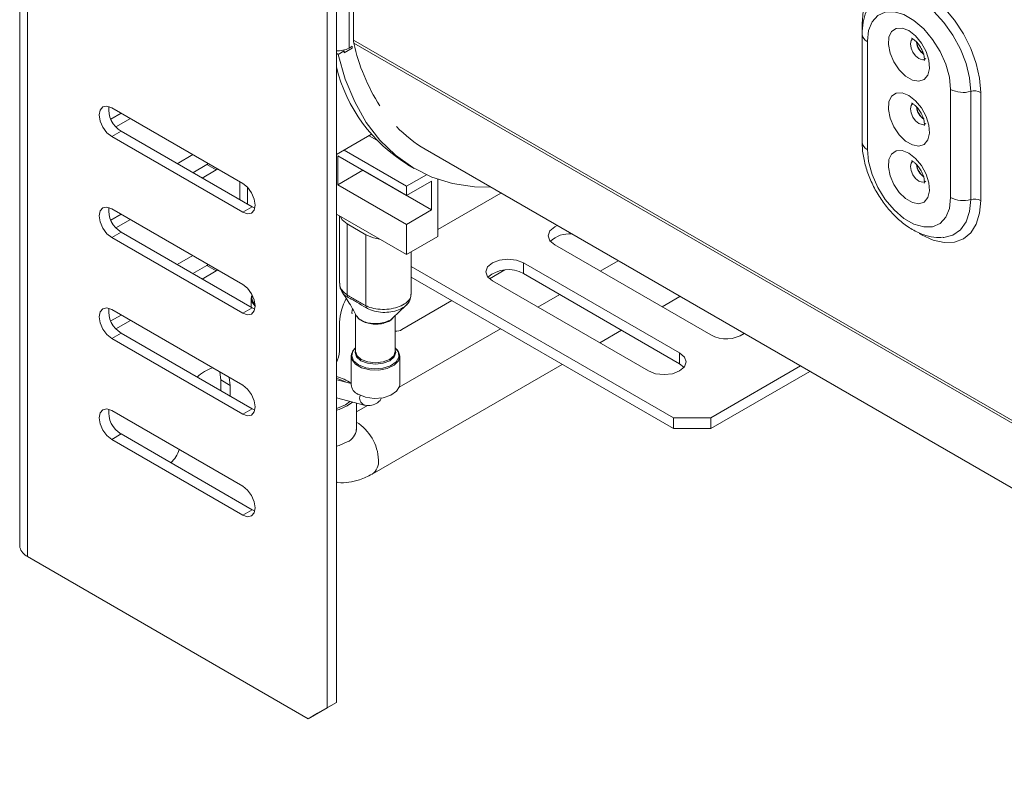
# Model space of a CAD drawing. Units: millimetres. Extents: x 288 to 5465, y 164 to 4236.
# Drawn here: x 4789 to 4901, y 2550 to 2634 of the extents above; entities that cross this region are included whole.
import ezdxf

# ---------------------------------------------------------------- set-up
doc = ezdxf.new("R2010")
doc.units = ezdxf.units.MM
doc.header["$LTSCALE"] = 20

msp = doc.modelspace()

# ---------------------------------------------------------------- linework, layer by layer
at = {"color": 7, "linetype": 'Continuous', "lineweight": 15}
for p, q in [((4826.95, 2661.51), (4826.95, 2631.91)), ((4790, 2573.42), (4790, 2640.38)), ((4826.46, 2631.01), (4826.46, 2639.59)), ((4789.15, 2637.32), (4789.15, 2627.85)), ((4823.95, 2556.28), (4823.95, 2636.3)), ((4825.01, 2556.89), (4825.01, 2636.91)), ((4884.58, 2632.6), (4884.58, 2620.35)), ((4885.17, 2631.78), (4885.17, 2619.53)), ((4825.22, 2630.3), (4825.89, 2630.69)), ((4826.81, 2631.01), (4825.89, 2630.48)), ((4825.89, 2630.48), (4825.89, 2630.69)), ((4826.46, 2631.01), (4826.81, 2631.22)), ((4826.81, 2631.22), (4826.81, 2631.01)), ((4825.22, 2630.3), (4825.01, 2630.43)), ((4789.13, 2627.84), (4789.13, 2625.4)), ((4894.6, 2614.09), (4894.6, 2626.34)), ((4896.88, 2626.11), (4896.88, 2613.86)), ((4898.01, 2626), (4898.01, 2613.75)), ((4789.15, 2624.99), (4789.15, 2615.52)), ((4799.55, 2624.25), (4814.4, 2615.68)), ((4800.61, 2623.64), (4799.45, 2622.97)), ((4801.67, 2623.03), (4800.03, 2622.08)), ((4799.55, 2620.99), (4800.61, 2621.6)), ((4814.4, 2612.42), (4799.55, 2620.99)), ((4815.46, 2613.03), (4800.61, 2621.6)), ((4829, 2621.25), (4825.01, 2618.95)), ((4829.6, 2620.58), (4828.72, 2621.09)), ((4835.08, 2619.55), (4956.33, 2549.55)), ((4806.98, 2617.92), (4808.75, 2618.95)), ((4825.18, 2618.8), (4832.96, 2614.31)), ((4825.18, 2615.54), (4825.18, 2618.8)), ((4832.96, 2615.37), (4825.89, 2619.46)), ((4810.33, 2617.82), (4808.75, 2616.9)), ((4810.5, 2617.93), (4810.33, 2617.82)), ((4811.39, 2617.21), (4810.33, 2617.82)), ((4811.56, 2617.32), (4811.39, 2617.21)), ((4833.12, 2617.79), (4833.83, 2617.38)), ((4811.39, 2617.21), (4809.81, 2616.29)), ((4825.18, 2615.54), (4828.01, 2617.17)), ((4835.79, 2612.68), (4828.01, 2617.17)), ((4828.01, 2617.17), (4828.01, 2617.17)), ((4832.96, 2615.37), (4835.21, 2616.67)), ((4836.5, 2609.66), (4836.5, 2616.17)), ((4789.13, 2615.51), (4789.13, 2613.07)), ((4814.05, 2615.88), (4814.05, 2613.84)), ((4814.93, 2615.26), (4814.93, 2613.33)), ((4832.96, 2611.05), (4825.18, 2615.54)), ((4832.96, 2614.31), (4835.79, 2615.94)), ((4832.96, 2614.31), (4832.96, 2615.37)), ((4835.79, 2612.68), (4835.79, 2615.94)), ((4836.5, 2610.47), (4843.65, 2614.6)), ((4799.55, 2612.82), (4814.4, 2604.25)), ((4814.4, 2612.42), (4815.46, 2613.03)), ((4815.78, 2612.89), (4815.46, 2613.03)), ((4789.15, 2612.66), (4789.15, 2603.19)), ((4800.61, 2612.21), (4799.45, 2611.54)), ((4825.01, 2612.21), (4832.96, 2607.62)), ((4825.36, 2612), (4825.36, 2604.38)), ((4832.96, 2611.05), (4835.79, 2612.68)), ((4801.67, 2611.6), (4800.03, 2610.65)), ((4826.24, 2611.09), (4828.36, 2609.86)), ((4826.24, 2611.09), (4826.24, 2603.05)), ((4832.96, 2607.62), (4832.96, 2611.05)), ((4799.55, 2609.56), (4800.61, 2610.17)), ((4814.4, 2600.98), (4799.55, 2609.56)), ((4815.46, 2601.6), (4800.61, 2610.17)), ((4828.36, 2609.86), (4828.36, 2601.83)), ((4836.5, 2609.66), (4832.96, 2607.62)), ((4867.43, 2598.53), (4849.75, 2608.73)), ((4806.98, 2606.49), (4808.75, 2607.51)), ((4833.49, 2603.16), (4833.49, 2607.92)), ((4833.49, 2607.92), (4833.49, 2606.29)), ((4810.33, 2606.39), (4808.75, 2605.47)), ((4810.5, 2606.5), (4810.33, 2606.39)), ((4811.39, 2605.78), (4810.33, 2606.39)), ((4863.19, 2589.14), (4833.49, 2606.29)), ((4833.49, 2606.29), (4833.49, 2605.06)), ((4846.22, 2606.69), (4863.9, 2596.49)), ((4846.22, 2606.69), (4846.22, 2605.47)), ((4856.93, 2606.93), (4854.91, 2605.76)), ((4811.39, 2605.78), (4809.81, 2604.86)), ((4811.56, 2605.89), (4811.39, 2605.78)), ((4863.19, 2587.92), (4833.49, 2605.06)), ((4842.37, 2604.88), (4844.1, 2605.88)), ((4846.22, 2605.47), (4863.9, 2595.26)), ((4860.36, 2594.45), (4842.68, 2604.65)), ((4789.13, 2603.18), (4789.13, 2600.74)), ((4850.31, 2603.11), (4847.84, 2601.68)), ((4861.91, 2601.72), (4863.93, 2602.89)), ((4815.36, 2602.65), (4815.36, 2601.65)), ((4832.43, 2599.14), (4838.09, 2602.41)), ((4800.61, 2600.78), (4799.45, 2600.11)), ((4799.55, 2601.39), (4814.4, 2592.82)), ((4814.4, 2600.98), (4815.46, 2601.6)), ((4815.78, 2601.45), (4815.46, 2601.6)), ((4827.18, 2600.88), (4827.18, 2596.66)), ((4827.29, 2600.64), (4827.27, 2600.73)), ((4831.68, 2596.66), (4831.68, 2600.72)), ((4789.15, 2600.33), (4789.15, 2590.86)), ((4801.67, 2600.17), (4800.03, 2599.22)), ((4825.36, 2599.96), (4825.36, 2596.69)), ((4799.55, 2598.12), (4800.61, 2598.74)), ((4815.46, 2590.16), (4800.61, 2598.74)), ((4843.59, 2599.23), (4832.12, 2592.61)), ((4854.84, 2597.64), (4857.31, 2599.07)), ((4814.4, 2589.55), (4799.55, 2598.12)), ((4826.68, 2596.12), (4826.68, 2592.92)), ((4832.18, 2592.92), (4832.18, 2596.12)), ((4863.9, 2596.49), (4863.9, 2595.26)), ((4829.05, 2582.75), (4850.59, 2595.19)), ((4863.9, 2595.26), (4864.39, 2594.86)), ((4877.59, 2595.01), (4867.43, 2589.14)), ((4811.8, 2594.32), (4811.92, 2593.43)), ((4878.65, 2594.39), (4867.43, 2587.92)), ((4811.92, 2593.43), (4811.92, 2592.21)), ((4812.98, 2592.81), (4811.92, 2593.43)), ((4812.86, 2593.71), (4812.98, 2592.81)), ((4812.98, 2592.81), (4812.98, 2591.59)), ((4826.68, 2593.03), (4825.05, 2593.44)), ((4789.13, 2590.85), (4789.13, 2588.41)), ((4825.01, 2591.39), (4828.14, 2590.58)), ((4826.03, 2590.6), (4826.55, 2590.99)), ((4826.24, 2590.48), (4826.82, 2590.92)), ((4827.27, 2587.83), (4827.27, 2590.81)), ((4828.53, 2590.54), (4827.27, 2589.81)), ((4799.55, 2589.96), (4814.4, 2581.39)), ((4814.4, 2589.55), (4815.46, 2590.16)), ((4815.78, 2590.02), (4815.46, 2590.16)), ((4863.19, 2589.14), (4867.43, 2589.14)), ((4863.19, 2587.92), (4863.19, 2589.14)), ((4867.43, 2589.14), (4867.43, 2587.92)), ((4789.15, 2588), (4789.15, 2578.53)), ((4799.55, 2586.69), (4800.61, 2587.31)), ((4815.46, 2578.73), (4800.61, 2587.31)), ((4867.43, 2587.92), (4863.19, 2587.92)), ((4814.4, 2578.12), (4799.55, 2586.69)), ((4789.13, 2578.52), (4789.13, 2576.08)), ((4814.4, 2578.12), (4815.46, 2578.73)), ((4815.78, 2578.59), (4815.46, 2578.73)), ((4789.15, 2575.67), (4789.15, 2574.45)), ((4821.82, 2555.05), (4790, 2573.42)), ((4821.82, 2555.05), (4823.95, 2556.28)), ((4825.01, 2556.89), (4822.88, 2555.67)), ((4823.95, 2556.28), (4825.01, 2556.89)), ((4822.88, 2555.67), (4821.82, 2555.05))]:
    msp.add_line(p, q, dxfattribs=at)
at = {"color": 8, "linetype": 'Continuous', "lineweight": 15}
for p, q in [((4884.58, 2632.6), (4884.58, 2633.75)), ((4954.62, 2558.2), (4826.95, 2631.91)), ((4954.62, 2557.9), (4826.99, 2631.58)), ((4825.01, 2593.45), (4825.05, 2593.44))]:
    msp.add_line(p, q, dxfattribs=at)
at = {"color": 7, "linetype": 'Continuous', "lineweight": 15, "flags": 128}
for points in [[(4884.58, 2633.75), (4884.71, 2635.19), (4885.09, 2636.43), (4885.71, 2637.41), (4886.55, 2638.1), (4887.56, 2638.48), (4888.73, 2638.53), (4889.99, 2638.24), (4891.3, 2637.63), (4892.61, 2636.73), (4893.87, 2635.56), (4895.03, 2634.17), (4896.05, 2632.62), (4896.88, 2630.96), (4897.5, 2629.26), (4897.89, 2627.59), (4898.01, 2626)], [(4894.6, 2626.34), (4894.46, 2627.72), (4894.06, 2629.18), (4893.41, 2630.63), (4892.56, 2632), (4891.56, 2633.19), (4890.45, 2634.14), (4889.31, 2634.8), (4888.21, 2635.12), (4887.2, 2635.09), (4886.35, 2634.71), (4885.71, 2634), (4885.3, 2633.01), (4885.17, 2631.78)], [(4889.88, 2632.99), (4889.12, 2633.28), (4888.44, 2633.25), (4887.92, 2632.89), (4887.61, 2632.26), (4887.55, 2631.41), (4887.74, 2630.44), (4888.16, 2629.45), (4888.77, 2628.55), (4889.5, 2627.84), (4890.27, 2627.39), (4891, 2627.26), (4891.61, 2627.46), (4892.03, 2627.96), (4892.22, 2628.71), (4892.15, 2629.64), (4891.84, 2630.63), (4891.32, 2631.59), (4890.64, 2632.4), (4889.88, 2632.99)], [(4825.22, 2630.3), (4826.02, 2627.48), (4827.08, 2624.91), (4828.38, 2622.6), (4829.92, 2620.59), (4831.69, 2618.87), (4833.66, 2617.48), (4835.83, 2616.41), (4838.17, 2615.69), (4840.67, 2615.31), (4842.52, 2615.25)], [(4889.88, 2625.64), (4889.12, 2625.93), (4888.44, 2625.9), (4887.92, 2625.55), (4887.61, 2624.91), (4887.55, 2624.06), (4887.74, 2623.09), (4888.16, 2622.1), (4888.77, 2621.2), (4889.5, 2620.49), (4890.27, 2620.05), (4891, 2619.91), (4891.61, 2620.11), (4892.03, 2620.61), (4892.22, 2621.37), (4892.15, 2622.29), (4891.84, 2623.28), (4891.32, 2624.24), (4890.64, 2625.05), (4889.88, 2625.64)], [(4799.55, 2620.99), (4799.01, 2621.42), (4798.55, 2622.04), (4798.24, 2622.75), (4798.14, 2623.44), (4798.24, 2624), (4798.55, 2624.35), (4799.01, 2624.44), (4799.55, 2624.25)], [(4885.17, 2619.53), (4885.3, 2618.15), (4885.71, 2616.69), (4886.35, 2615.24), (4887.2, 2613.88), (4888.21, 2612.68), (4889.31, 2611.73), (4890.45, 2611.08), (4891.56, 2610.75), (4892.56, 2610.78), (4893.41, 2611.16), (4894.06, 2611.87), (4894.46, 2612.86), (4894.6, 2614.09)], [(4889.88, 2619.11), (4889.12, 2619.4), (4888.44, 2619.37), (4887.92, 2619.01), (4887.61, 2618.38), (4887.55, 2617.53), (4887.74, 2616.55), (4888.16, 2615.57), (4888.77, 2614.67), (4889.5, 2613.96), (4890.27, 2613.51), (4891, 2613.38), (4891.61, 2613.58), (4892.03, 2614.08), (4892.22, 2614.83), (4892.15, 2615.76), (4891.84, 2616.75), (4891.32, 2617.71), (4890.64, 2618.52), (4889.88, 2619.11)], [(4814.4, 2615.68), (4814.94, 2615.25), (4815.4, 2614.63), (4815.71, 2613.92), (4815.81, 2613.23), (4815.71, 2612.67), (4815.4, 2612.32), (4814.94, 2612.23), (4814.4, 2612.42)], [(4799.55, 2609.56), (4799.01, 2609.99), (4798.55, 2610.61), (4798.24, 2611.32), (4798.14, 2612.01), (4798.24, 2612.57), (4798.55, 2612.92), (4799.01, 2613.01), (4799.55, 2612.82)], [(4825.42, 2611.97), (4825.65, 2611.58), (4826.24, 2611.09)], [(4849.75, 2608.73), (4849.21, 2609.2), (4849.02, 2609.76), (4849.21, 2610.31), (4849.75, 2610.78), (4850.03, 2610.91)], [(4828.36, 2609.86), (4829.22, 2609.52), (4829.89, 2609.39)], [(4842.68, 2604.65), (4842.14, 2605.12), (4841.95, 2605.67), (4842.14, 2606.23), (4842.68, 2606.69), (4843.49, 2607.01), (4844.45, 2607.12), (4845.41, 2607.01), (4846.22, 2606.69)], [(4814.4, 2604.25), (4814.94, 2603.81), (4815.4, 2603.19), (4815.71, 2602.49), (4815.81, 2601.8), (4815.71, 2601.24), (4815.4, 2600.89), (4814.94, 2600.8), (4814.4, 2600.98)], [(4815.36, 2602.65), (4815.39, 2602.87), (4815.46, 2603.08)], [(4799.55, 2598.12), (4799.01, 2598.56), (4798.55, 2599.18), (4798.24, 2599.89), (4798.14, 2600.57), (4798.24, 2601.14), (4798.55, 2601.49), (4799.01, 2601.58), (4799.55, 2601.39)], [(4831.68, 2596.84), (4831.73, 2596.54), (4831.56, 2596.03), (4831.06, 2595.6), (4830.31, 2595.31), (4829.43, 2595.21), (4828.54, 2595.31), (4827.79, 2595.6), (4827.29, 2596.03), (4827.12, 2596.54), (4827.18, 2596.84)], [(4827.18, 2596.66), (4827.35, 2596.16), (4827.83, 2595.74)], [(4827.83, 2595.74), (4828.56, 2595.46), (4829.43, 2595.36), (4830.29, 2595.46), (4831.02, 2595.74), (4831.5, 2596.16), (4831.68, 2596.66)], [(4863.9, 2596.49), (4864.44, 2596.02), (4864.63, 2595.47), (4864.44, 2594.92), (4863.9, 2594.45), (4863.09, 2594.13), (4862.13, 2594.03), (4861.17, 2594.13), (4860.36, 2594.45)], [(4814.4, 2592.82), (4814.94, 2592.38), (4815.4, 2591.76), (4815.71, 2591.06), (4815.81, 2590.37), (4815.71, 2589.81), (4815.4, 2589.45), (4814.94, 2589.36), (4814.4, 2589.55)], [(4826.1, 2593.18), (4825.6, 2593.42), (4825.01, 2593.61)], [(4827.48, 2591.8), (4828.31, 2591.47), (4829.3, 2591.33), (4830.3, 2591.41), (4831.18, 2591.7), (4831.83, 2592.15), (4832.15, 2592.7), (4832.18, 2592.92)], [(4825.01, 2590.21), (4825.12, 2590.23), (4826.03, 2590.6)], [(4825.01, 2590.02), (4825.31, 2590.09), (4826.24, 2590.48)], [(4799.55, 2586.69), (4799.01, 2587.13), (4798.55, 2587.75), (4798.24, 2588.46), (4798.14, 2589.14), (4798.24, 2589.71), (4798.55, 2590.06), (4799.01, 2590.15), (4799.55, 2589.96)], [(4814.4, 2581.39), (4814.94, 2580.95), (4815.4, 2580.33), (4815.71, 2579.62), (4815.81, 2578.94), (4815.71, 2578.37), (4815.4, 2578.02), (4814.94, 2577.93), (4814.4, 2578.12)]]:
    msp.add_lwpolyline(points, dxfattribs=at)
at = {"color": 8, "linetype": 'Continuous', "lineweight": 15, "flags": 128}
for points in [[(4885.6, 2636.14), (4885.93, 2636.54), (4886.78, 2637.13), (4887.8, 2637.4), (4888.96, 2637.33), (4890.19, 2636.92), (4891.46, 2636.19), (4892.7, 2635.17), (4893.85, 2633.91), (4894.87, 2632.46), (4895.72, 2630.88), (4896.35, 2629.25), (4896.74, 2627.64), (4896.88, 2626.11)], [(4891.78, 2629.84), (4891.69, 2629.76), (4891.37, 2629.7), (4891.01, 2629.83), (4890.64, 2630.12), (4890.33, 2630.54), (4890.12, 2631.02), (4890.05, 2631.49), (4890.12, 2631.87), (4890.27, 2632.07)], [(4891.78, 2622.49), (4891.69, 2622.41), (4891.37, 2622.35), (4891.01, 2622.48), (4890.64, 2622.78), (4890.33, 2623.19), (4890.12, 2623.67), (4890.05, 2624.14), (4890.12, 2624.52), (4890.27, 2624.72)], [(4891.78, 2615.96), (4891.69, 2615.88), (4891.37, 2615.82), (4891.01, 2615.95), (4890.64, 2616.24), (4890.33, 2616.66), (4890.12, 2617.14), (4890.05, 2617.61), (4890.12, 2617.99), (4890.27, 2618.19)], [(4898.01, 2613.75), (4897.89, 2612.31), (4897.5, 2611.08), (4896.88, 2610.09), (4896.05, 2609.4), (4895.03, 2609.02), (4893.87, 2608.98), (4892.61, 2609.26), (4891.3, 2609.87), (4891.03, 2610.03)], [(4896.88, 2613.86), (4896.74, 2612.49), (4896.35, 2611.32), (4895.72, 2610.42), (4894.87, 2609.83), (4893.85, 2609.56), (4893.72, 2609.55)], [(4815.81, 2601.78), (4815.43, 2602.28), (4815.36, 2602.65)], [(4832.18, 2596.12), (4832.03, 2595.61), (4831.54, 2595.1), (4830.76, 2594.73), (4829.81, 2594.54), (4828.8, 2594.57), (4827.87, 2594.81), (4827.16, 2595.22), (4826.75, 2595.75), (4826.68, 2596.12)], [(4827.18, 2597.08), (4826.87, 2596.73), (4826.74, 2596.16), (4826.96, 2595.6), (4827.52, 2595.13)], [(4827.52, 2595.13), (4828.34, 2594.81), (4829.3, 2594.68), (4830.28, 2594.76), (4831.14, 2595.04), (4831.78, 2595.48), (4832.09, 2596.02), (4832.05, 2596.59), (4831.68, 2597.08)], [(4825.01, 2585.94), (4825.31, 2586.01), (4826.24, 2586.4)]]:
    msp.add_lwpolyline(points, dxfattribs=at)
at = {"color": 7, "linetype": 'Continuous', "lineweight": 15}
for centre, radius, start, end in [((4828.36, 2631.9), 1.41, 179.5981, 192.7661), ((4825.21, 2633.38), 2.67, 265.5756, 297.7589), ((4848.47, 2636.34), 22.01, 192.4813, 212.6388), ((4892.57, 2631.84), 1.83, 184.3932, 237.2906), ((4892.53, 2631.82), 1.76, 185.6348, 237.2254), ((4842.6, 2633.25), 18.13, 194.0385, 238.4844), ((4896.03, 2629.12), 3.13, 242.9042, 285.7827), ((4897.3, 2624.61), 1.56, 62.9042, 105.7827), ((4802.05, 2624.05), 2.84, 172.9609, 239.5234), ((4892.57, 2624.49), 1.83, 184.3932, 237.2906), ((4892.53, 2624.47), 1.76, 185.6348, 237.2254), ((4842.44, 2632.27), 14.69, 223.6443, 239.9266), ((4892.57, 2617.96), 1.83, 184.3932, 237.2906), ((4892.53, 2617.94), 1.76, 185.6348, 237.2254), ((4896.03, 2616.87), 3.13, 242.9042, 285.7827), ((4897.3, 2612.36), 1.56, 62.9042, 105.7827), ((4802.05, 2612.62), 2.84, 172.9609, 239.5234), ((4851.41, 2606.8), 3.18, 85.3909, 132.5736), ((4844.49, 2602.43), 3.5, 60.366, 131.1945), ((4826.89, 2602.98), 0.652, 173.7763, 193.9475), ((4831.21, 2599.73), 5.85, 150.2221, 177.8038), ((4829.16, 2601.89), 0.798, 184.0157, 202.833), ((4802.05, 2601.18), 2.84, 172.9609, 239.5234), ((4831.79, 2600.13), 1.18, 264.4188, 302.9131), ((4869.19, 2601.74), 3.66, 241.3284, 303.5474), ((4822.51, 2596.78), 2.85, 331.0875, 358.1289), ((4827.9, 2596.04), 1.22, 126.1384, 176.4353), ((4831, 2596.06), 1.18, 2.5356, 54.8907), ((4812.12, 2590.89), 4.06, 106.1605, 135.123), ((4824.21, 2589.85), 4.03, 52.2308, 78.5509), ((4827.97, 2592.99), 1.29, 183.392, 247.9281), ((4802.05, 2589.75), 2.84, 172.9609, 239.5234), ((4804.07, 2586.53), 3.29, 311.1451, 342.4076), ((4790.72, 2574.9), 1.64, 196.0203, 244.0159)]:
    msp.add_arc(centre, radius, start, end, dxfattribs=at)
at = {"color": 8, "linetype": 'Continuous', "lineweight": 15}
for centre, radius, start, end in [((4885.56, 2632.68), 0.985, 184.9623, 246.342), ((4885.56, 2620.44), 0.984, 184.9467, 246.3434), ((4816.49, 2602.77), 1.06, 163.9567, 229.9205), ((4828.53, 2591.39), 0.894, 160.4089, 243.9368), ((4824.48, 2584.15), 5.3, 2.1898, 58.2852), ((4825.59, 2587.95), 1.68, 292.8486, 355.8313), ((4828.11, 2584.15), 1.68, 304.1843, 7.1446)]:
    msp.add_arc(centre, radius, start, end, dxfattribs=at)
at = {"color": 7, "linetype": 'Continuous', "lineweight": 15}
for points, knots in [([(4885.48, 2635.93), (4885.33, 2635.67), (4884.96, 2635.07), (4884.65, 2633.95), (4884.6, 2633.06), (4884.58, 2632.6)], [0, 0, 0, 0, 0.265574, 0.620665, 1, 1, 1, 1]), ([(4890.19, 2632.13), (4890.19, 2632.13), (4890.2, 2632.12), (4890.31, 2632.07), (4890.47, 2631.96), (4890.74, 2631.72), (4891.06, 2631.34), (4891.35, 2630.85), (4891.55, 2630.35), (4891.63, 2629.94), (4891.65, 2629.69), (4891.61, 2629.59), (4891.63, 2629.61), (4891.63, 2629.61)], [0, 0, 0, 0, 0.08324, 0.132632, 0.207636, 0.311803, 0.426788, 0.55155, 0.679974, 0.788839, 0.888543, 0.998525, 1, 1, 1, 1]), ([(4789.15, 2627.85), (4789.15, 2627.83), (4789.14, 2627.8), (4789.14, 2627.77), (4789.14, 2627.76), (4789.13, 2627.76), (4789.13, 2627.77), (4789.13, 2627.8), (4789.12, 2627.84), (4789.13, 2627.9), (4789.13, 2628), (4789.14, 2628.12), (4789.14, 2628.2), (4789.15, 2628.25)], [0, 0, 0, 0, 0.0802537, 0.1533103, 0.2215528, 0.2878854, 0.355459, 0.427261, 0.5057979, 0.6049273, 0.7154715, 0.845483, 1, 1, 1, 1]), ([(4789.13, 2625.4), (4789.13, 2625.38), (4789.13, 2625.34), (4789.13, 2625.2), (4789.14, 2625.08), (4789.15, 2624.99)], [0, 0, 0, 0, 0.186825, 0.414919, 1, 1, 1, 1]), ([(4890.19, 2624.78), (4890.19, 2624.78), (4890.2, 2624.78), (4890.31, 2624.72), (4890.47, 2624.61), (4890.74, 2624.38), (4891.06, 2623.99), (4891.35, 2623.5), (4891.55, 2623.01), (4891.63, 2622.59), (4891.65, 2622.34), (4891.61, 2622.24), (4891.63, 2622.26), (4891.63, 2622.26)], [0, 0, 0, 0, 0.08324, 0.132632, 0.207636, 0.311803, 0.426788, 0.55155, 0.679974, 0.788839, 0.888543, 0.998525, 1, 1, 1, 1]), ([(4884.58, 2620.35), (4884.59, 2620.08), (4884.61, 2619.31), (4884.85, 2618), (4885.34, 2616.46), (4886.04, 2614.96), (4886.93, 2613.55), (4887.97, 2612.28), (4889.14, 2611.19), (4890.42, 2610.32), (4891.72, 2609.77), (4892.81, 2609.52), (4893.43, 2609.56), (4893.65, 2609.58)], [0, 0, 0, 0, 0.055319, 0.155462, 0.255238, 0.354633, 0.453963, 0.553732, 0.654461, 0.756793, 0.860957, 0.951225, 1, 1, 1, 1]), ([(4890.19, 2618.24), (4890.19, 2618.24), (4890.2, 2618.24), (4890.31, 2618.19), (4890.47, 2618.08), (4890.74, 2617.84), (4891.06, 2617.46), (4891.35, 2616.97), (4891.55, 2616.47), (4891.63, 2616.06), (4891.65, 2615.8), (4891.61, 2615.71), (4891.63, 2615.73), (4891.63, 2615.73)], [0, 0, 0, 0, 0.08324, 0.132632, 0.207636, 0.311803, 0.426788, 0.55155, 0.679974, 0.788839, 0.888543, 0.998525, 1, 1, 1, 1]), ([(4789.15, 2615.52), (4789.15, 2615.5), (4789.14, 2615.47), (4789.14, 2615.45), (4789.14, 2615.43), (4789.13, 2615.43), (4789.13, 2615.44), (4789.13, 2615.47), (4789.12, 2615.51), (4789.13, 2615.57), (4789.13, 2615.67), (4789.14, 2615.79), (4789.14, 2615.88), (4789.15, 2615.92)], [0, 0, 0, 0, 0.080254, 0.15331, 0.221553, 0.287885, 0.355459, 0.427261, 0.505798, 0.604927, 0.715472, 0.845483, 1, 1, 1, 1]), ([(4789.13, 2613.07), (4789.13, 2613.05), (4789.13, 2613.01), (4789.13, 2612.87), (4789.14, 2612.75), (4789.15, 2612.66)], [0, 0, 0, 0, 0.186825, 0.414919, 1, 1, 1, 1]), ([(4825.4, 2604.38), (4825.39, 2604.31), (4825.35, 2604.05), (4825.61, 2603.56), (4826.03, 2603.22), (4826.24, 2603.05)], [0, 0, 0, 0, 0.137184, 0.568789, 1, 1, 1, 1]), ([(4825.4, 2604.37), (4825.4, 2604.19), (4825.4, 2603.81), (4825.61, 2603.5), (4825.71, 2603.34)], [0, 0, 0, 0, 0.498723, 1, 1, 1, 1]), ([(4789.15, 2603.19), (4789.15, 2603.17), (4789.14, 2603.14), (4789.14, 2603.12), (4789.14, 2603.1), (4789.13, 2603.1), (4789.13, 2603.11), (4789.13, 2603.14), (4789.12, 2603.18), (4789.13, 2603.24), (4789.13, 2603.34), (4789.14, 2603.46), (4789.14, 2603.55), (4789.15, 2603.59)], [0, 0, 0, 0, 0.080254, 0.15331, 0.221553, 0.287885, 0.355459, 0.427261, 0.505798, 0.604927, 0.715472, 0.845483, 1, 1, 1, 1]), ([(4825.62, 2603.44), (4825.95, 2602.94), (4826.54, 2602.05), (4827.04, 2601.13), (4827.26, 2600.73)], [0, 0, 0, 0, 0.567818, 1, 1, 1, 1]), ([(4826.24, 2603.05), (4826.29, 2603.02), (4826.33, 2603), (4826.42, 2602.94), (4826.55, 2602.86), (4826.69, 2602.78), (4826.95, 2602.62), (4827.3, 2602.41), (4827.66, 2602.21), (4827.92, 2602.06), (4828.01, 2602.02), (4828.14, 2601.95), (4828.19, 2601.92), (4828.28, 2601.88), (4828.32, 2601.85), (4828.36, 2601.83)], [0, 0, 0, 0, 0.0625, 0.0625, 0.125, 0.25, 0.25, 0.5, 0.75, 0.75, 0.875, 0.875, 0.9375, 0.9375, 1, 1, 1, 1]), ([(4826.3, 2602.81), (4826.3, 2602.81), (4826.3, 2602.81), (4826.3, 2602.81), (4826.28, 2602.81), (4826.27, 2602.82), (4826.26, 2602.83)], [-0.00000006, -0.00000006, -0.00000006, -0.00000006, 0, 0, 0, 0.00005758089, 0.00005758089, 0.00005758089, 0.00005758089]), ([(4828.38, 2601.6), (4828.03, 2601.81), (4827.67, 2602.02), (4827.15, 2602.32), (4826.98, 2602.42), (4826.72, 2602.57), (4826.64, 2602.61), (4826.51, 2602.69), (4826.47, 2602.71), (4826.38, 2602.76), (4826.34, 2602.78), (4826.3, 2602.81)], [0, 0, 0, 0, 0.5, 0.5, 0.75, 0.75, 0.875, 0.875, 0.9375, 0.9375, 1, 1, 1, 1]), ([(4832.88, 2601.89), (4832.93, 2601.93), (4833.16, 2602.1), (4833.41, 2602.54), (4833.45, 2602.96), (4833.47, 2603.15)], [0, 0, 0, 0, 0.117389, 0.602907, 1, 1, 1, 1]), ([(4831.36, 2600.42), (4831.66, 2600.71), (4832.18, 2601.2), (4832.67, 2601.67), (4832.87, 2601.86)], [0, 0, 0, 0, 0.597624, 1, 1, 1, 1]), ([(4789.13, 2600.74), (4789.13, 2600.72), (4789.13, 2600.68), (4789.13, 2600.54), (4789.14, 2600.42), (4789.15, 2600.33)], [0, 0, 0, 0, 0.1868247, 0.4149189, 1, 1, 1, 1]), ([(4826.87, 2601.42), (4826.85, 2601.39), (4826.75, 2601.24), (4826.77, 2601.07), (4826.78, 2600.93)], [0, 0, 0, 0, 0.201115, 1, 1, 1, 1]), ([(4827.28, 2600.7), (4827.3, 2600.66), (4827.41, 2600.49), (4827.73, 2600.21), (4828.34, 2599.93), (4829.07, 2599.8), (4829.71, 2599.8), (4830.33, 2599.9), (4830.88, 2600.09), (4831.29, 2600.3), (4831.38, 2600.44), (4831.38, 2600.44)], [0, 0, 0, 0, 0.035341, 0.182812, 0.329863, 0.477554, 0.625815, 0.699328, 0.848335, 0.997389, 1, 1, 1, 1]), ([(4831.44, 2600.5), (4831.4, 2600.43), (4831.27, 2600.23), (4830.8, 2599.98), (4830.13, 2599.77), (4829.37, 2599.72), (4828.61, 2599.82), (4827.95, 2600.05), (4827.51, 2600.35), (4827.35, 2600.56), (4827.29, 2600.64)], [0, 0, 0, 0, 0.063887, 0.205066, 0.346222, 0.487414, 0.628595, 0.769862, 0.910815, 1, 1, 1, 1]), ([(4828.43, 2601.58), (4828.41, 2601.58), (4828.4, 2601.59), (4828.38, 2601.6), (4828.38, 2601.6), (4828.38, 2601.6), (4828.38, 2601.6)], [0, 0, 0, 0, 0.00005758102, 0.00005758102, 0.00005758102, 0.00005764089, 0.00005764089, 0.00005764089, 0.00005764089]), ([(4789.15, 2590.86), (4789.15, 2590.84), (4789.14, 2590.81), (4789.14, 2590.79), (4789.14, 2590.77), (4789.13, 2590.77), (4789.13, 2590.78), (4789.13, 2590.81), (4789.12, 2590.85), (4789.13, 2590.91), (4789.13, 2591.01), (4789.14, 2591.13), (4789.14, 2591.22), (4789.15, 2591.26)], [0, 0, 0, 0, 0.080254, 0.15331, 0.221553, 0.287885, 0.355459, 0.427261, 0.505798, 0.604927, 0.715472, 0.845483, 1, 1, 1, 1]), ([(4828.14, 2590.58), (4828.32, 2590.55), (4828.72, 2590.48), (4829.38, 2590.63), (4829.91, 2590.98), (4830.07, 2591.31), (4830.12, 2591.41)], [0, 0, 0, 0, 0.230902, 0.528484, 0.849922, 1, 1, 1, 1]), ([(4789.13, 2588.41), (4789.13, 2588.39), (4789.13, 2588.35), (4789.13, 2588.21), (4789.14, 2588.09), (4789.15, 2588)], [0, 0, 0, 0, 0.186825, 0.414919, 1, 1, 1, 1]), ([(4827.27, 2587.75), (4827.27, 2587.74), (4827.28, 2587.71), (4827.27, 2587.77), (4827.27, 2587.83)], [0, 0, 0, 0, 0.228838, 1, 1, 1, 1]), ([(4825.01, 2581.87), (4825.07, 2581.85), (4825.53, 2581.75), (4826.43, 2581.82), (4827.74, 2582.08), (4828.59, 2582.52), (4829.05, 2582.75)], [0, 0, 0, 0, 0.04397, 0.33529, 0.633598, 1, 1, 1, 1]), ([(4789.15, 2578.53), (4789.15, 2578.51), (4789.14, 2578.49), (4789.14, 2578.46), (4789.14, 2578.44), (4789.13, 2578.44), (4789.13, 2578.45), (4789.13, 2578.48), (4789.12, 2578.52), (4789.13, 2578.58), (4789.13, 2578.68), (4789.14, 2578.8), (4789.14, 2578.89), (4789.15, 2578.93)], [0, 0, 0, 0, 0.080254, 0.15331, 0.221553, 0.287885, 0.355459, 0.427261, 0.505798, 0.604927, 0.715472, 0.845483, 1, 1, 1, 1]), ([(4789.13, 2576.08), (4789.13, 2576.06), (4789.13, 2576.02), (4789.13, 2575.88), (4789.14, 2575.76), (4789.15, 2575.67)], [0, 0, 0, 0, 0.1868247, 0.4149189, 1, 1, 1, 1])]:
    msp.add_open_spline(points, degree=3, knots=knots, dxfattribs=at)
at = {"color": 8, "linetype": 'Continuous', "lineweight": 15}
for points, knots in [([(4826.26, 2602.83), (4826.04, 2602.96), (4825.79, 2603.11), (4825.72, 2603.31), (4825.71, 2603.33)], [0, 0, 0, 0, 0.895006, 1, 1, 1, 1]), ([(4828.36, 2601.83), (4828.44, 2601.79), (4828.76, 2601.64), (4829.46, 2601.46), (4830.47, 2601.39), (4831.48, 2601.51), (4832.38, 2601.81), (4833.06, 2602.24), (4833.45, 2602.72), (4833.45, 2603.03), (4833.45, 2603.16)], [0, 0, 0, 0, 0.045263, 0.188326, 0.331052, 0.473696, 0.616398, 0.759224, 0.90229, 1, 1, 1, 1]), ([(4833.23, 2602.35), (4833.23, 2602.34), (4833.2, 2602.15), (4832.87, 2601.82), (4832.26, 2601.41), (4831.43, 2601.15), (4830.49, 2601.05), (4829.53, 2601.13), (4828.84, 2601.35), (4828.51, 2601.53), (4828.43, 2601.58)], [0, 0, 0, 0, 0.006233, 0.161376, 0.315492, 0.469757, 0.625489, 0.784324, 0.947538, 1, 1, 1, 1])]:
    msp.add_open_spline(points, degree=3, knots=knots, dxfattribs=at)

doc.saveas('drawing.dxf')
